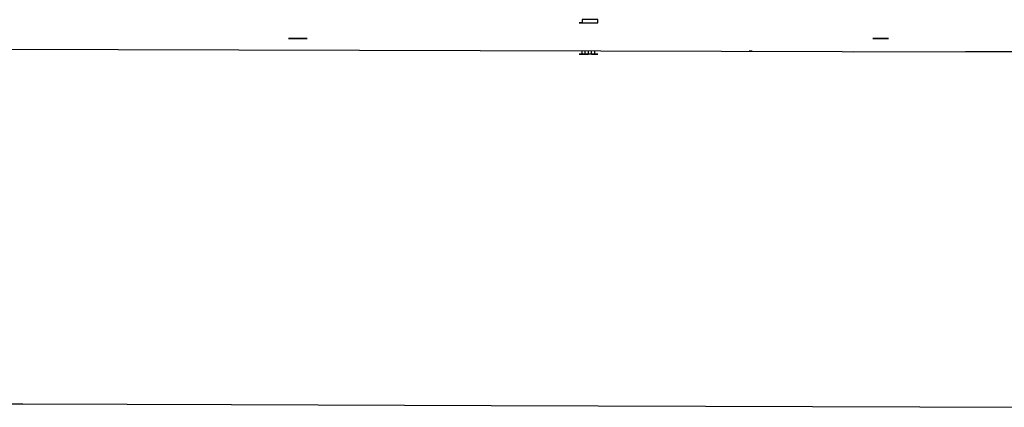
# Model space of a CAD drawing. Units: millimetres. Extents: x 72 to 14364, y -1404 to 2603.
# Drawn here: x 10803 to 10939, y 1513 to 1567 of the extents above; entities that cross this region are included whole.
import ezdxf

# ---------------------------------------------------------------- set-up
doc = ezdxf.new("R2010")
doc.units = ezdxf.units.MM
doc.header["$MEASUREMENT"] = 0

msp = doc.modelspace()

# ---------------------------------------------------------------- linework, layer by layer
for p, q in [((10543.64, 1563.38), (10917.01, 1562.24)), ((10917.01, 1562.24), (10918.62, 1562.23)), ((10918.62, 1562.23), (10934.04, 1562.24)), ((10934.04, 1562.24), (10944.41, 1562.26))]:
    msp.add_line(p, q)
at = {"linetype": 'Continuous'}
for p, q in [((10769.3, 1513.64), (10803.84, 1513.53)), ((10803.84, 1513.53), (10832.66, 1513.44)), ((10832.66, 1513.44), (10868.55, 1513.32)), ((10868.55, 1513.32), (10943.02, 1513.07))]:
    msp.add_line(p, q, dxfattribs=at)
for points in [[(10880.67, 1566.22), (10883.26, 1566.22), (10883.26, 1566.66), (10881.1, 1566.66), (10881.1, 1566.22), (10880.67, 1566.22)], [(10880.67, 1561.91), (10881.1, 1561.91)], [(10881.1, 1561.91), (10880.67, 1561.91)], [(10881.1, 1561.91), (10881.1, 1562.34)], [(10881.1, 1561.91), (10881.1, 1562.34)], [(10881.1, 1561.91), (10881.1, 1562.34)], [(10881.1, 1561.91), (10881.53, 1561.91)], [(10881.53, 1561.91), (10881.1, 1561.91)], [(10881.53, 1561.91), (10881.53, 1562.34)], [(10881.53, 1561.91), (10881.53, 1562.34)], [(10881.53, 1561.91), (10881.53, 1562.34)], [(10881.53, 1561.91), (10881.53, 1562.34)], [(10881.53, 1561.91), (10881.53, 1562.34)], [(10881.53, 1561.91), (10881.53, 1562.34)], [(10881.53, 1561.91), (10881.96, 1561.91)], [(10881.96, 1561.91), (10881.53, 1561.91)], [(10881.96, 1561.91), (10881.96, 1562.34)], [(10881.96, 1561.91), (10881.96, 1562.34)], [(10881.96, 1561.91), (10881.96, 1562.34)], [(10881.96, 1561.91), (10881.96, 1562.34)], [(10882.4, 1561.91), (10881.96, 1561.91)], [(10882.4, 1561.91), (10881.96, 1561.91)], [(10882.4, 1561.91), (10882.4, 1562.34)], [(10882.4, 1561.91), (10882.4, 1562.34)], [(10882.4, 1561.91), (10882.4, 1562.34)], [(10882.4, 1561.91), (10882.4, 1562.34)], [(10882.83, 1561.91), (10882.4, 1561.91)], [(10882.4, 1561.91), (10882.83, 1561.91)], [(10882.83, 1561.91), (10882.83, 1562.34)], [(10882.83, 1561.91), (10882.83, 1562.34)], [(10882.83, 1561.91), (10882.83, 1562.34)], [(10882.83, 1561.91), (10882.83, 1562.34)], [(10882.83, 1561.91), (10882.83, 1562.34)], [(10882.83, 1561.91), (10882.83, 1562.34)], [(10882.83, 1561.91), (10882.83, 1562.34)], [(10882.83, 1561.91), (10882.83, 1562.34)], [(10883.26, 1561.91), (10882.83, 1561.91)], [(10882.83, 1561.91), (10883.26, 1561.91)], [(10904.59, 1562.32), (10904.15, 1562.32)]]:
    msp.add_lwpolyline(points)
for points in [[(10840.54, 1564.07), (10840.54, 1564.07), (10843.13, 1564.07), (10843.13, 1564.07), (10843.13, 1564.07), (10840.54, 1564.07), (10840.54, 1564.07)], [(10921.23, 1564.07), (10921.23, 1564.07), (10923.39, 1564.07), (10923.39, 1564.07), (10923.39, 1564.07), (10921.23, 1564.07), (10921.23, 1564.07)]]:
    msp.add_open_spline(points, degree=3, knots=[0, 0, 0, 0, 1, 1, 1, 2, 2, 2, 2])

doc.saveas('drawing.dxf')
